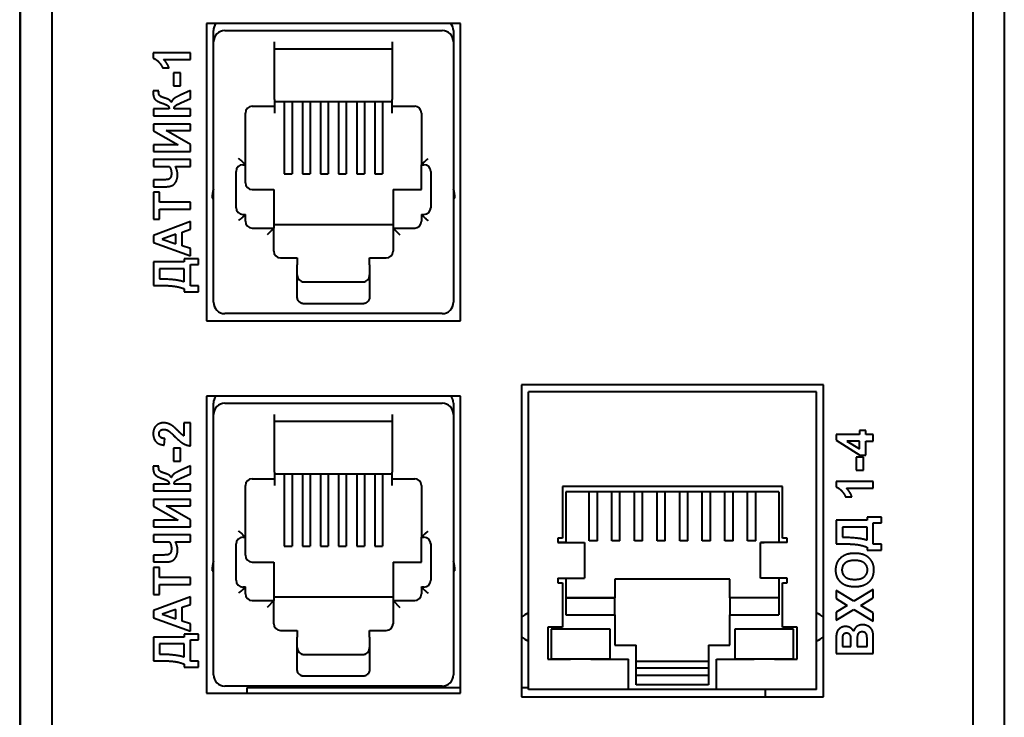
# Model space of a CAD drawing. Units: millimetres. Extents: x 0 to 841, y 0 to 1189.
# Drawn here: x 421 to 449, y 501 to 521 of the extents above; entities that cross this region are included whole.
import ezdxf

# ---------------------------------------------------------------- set-up
doc = ezdxf.new("R2010")
doc.units = ezdxf.units.MM
doc.linetypes.add('K5LT_BASIC', pattern=[0])
doc.layers.add('Системный слой', color=7, linetype='Continuous')

# ---------------------------------------------------------------- blocks, each defined once
blk = doc.blocks.new('U35')
at = {"layer": 'Системный слой', "color": 150, "linetype": 'K5LT_BASIC', "lineweight": 40, "true_color": 0x0080ff}
for start, end in [(41.4299, 75.5225), (284.4775, 318.5701)]:
    blk.add_arc((443.325, 503.481), 0.4, start, end, dxfattribs=at)
blk = doc.blocks.new('U37')
at = {"layer": 'Системный слой', "color": 150, "linetype": 'K5LT_BASIC', "lineweight": 40, "true_color": 0x0080ff}
for start, end in [(104.4775, 138.5904), (221.4096, 255.5225)]:
    blk.add_arc((435.45, 503.481), 0.4, start, end, dxfattribs=at)
blk = doc.blocks.new('U57')
at = {"layer": 'Системный слой', "color": 150, "linetype": 'K5LT_BASIC', "lineweight": 40, "true_color": 0x0080ff}
for p, q in [((433.44, 501.775), (427.447, 501.775)), ((435.35, 501.775), (435.15, 501.775))]:
    blk.add_line(p, q, dxfattribs=at)

msp = doc.modelspace()

# ---------------------------------------------------------------- linework, layer by layer
at = {"layer": 'Системный слой', "color": 150, "linetype": 'K5LT_BASIC', "lineweight": 40, "true_color": 0x0080ff}
for p, q in [((421.0972, 489.2998), (421.0972, 584.7998)), ((448.6972, 584.7998), (448.6972, 489.2998)), ((421.9721, 584.1749), (421.9721, 489.9249)), ((447.8221, 489.9249), (447.8221, 584.1749)), ((421.0722, 583.8749), (421.0722, 490.2249)), ((433.4401, 520.4113), (426.3091, 520.4113)), ((426.3091, 520.4113), (426.3091, 512.0738)), ((433.4401, 520.4111), (426.3092, 520.4111)), ((426.3092, 520.4111), (426.3092, 512.0738)), ((426.5092, 519.8937), (426.5092, 520.2113)), ((426.8267, 520.2111), (426.8267, 520.2112)), ((426.8267, 520.2112), (432.9227, 520.2112)), ((432.9227, 520.2112), (432.9227, 520.2111)), ((433.2402, 520.2113), (433.2402, 519.8937)), ((433.4401, 512.0738), (433.4401, 520.4113)), ((426.5092, 512.5911), (426.5092, 519.8936)), ((428.2237, 518.2807), (428.2237, 519.8936)), ((428.2237, 519.7031), (431.5257, 519.7031)), ((428.2237, 519.7031), (431.5257, 519.7031)), ((431.5257, 519.8936), (431.5257, 518.2807)), ((433.2402, 519.8936), (433.2402, 512.5911)), ((424.818, 519.5861), (424.818, 519.4367)), ((425.8644, 519.5861), (424.818, 519.5861)), ((425.8644, 519.5861), (424.818, 519.5861)), ((425.1111, 519.4022), (425.8644, 519.4022)), ((425.8644, 519.4022), (425.8644, 519.5861)), ((425.0813, 519.1641), (425.2625, 519.1641)), ((425.5866, 519.0239), (425.3868, 519.0239)), ((425.3868, 519.0239), (425.3868, 518.6614)), ((425.5866, 519.0239), (425.3868, 519.0239)), ((425.5866, 518.6614), (425.5866, 519.0239)), ((424.9714, 518.5225), (424.8153, 518.5225)), ((424.9714, 518.5225), (424.8153, 518.5225)), ((424.9707, 518.4949), (424.9714, 518.5225)), ((425.3868, 518.6614), (425.5866, 518.6614)), ((425.8644, 518.5318), (425.5778, 518.4007)), ((425.8644, 518.5318), (425.5778, 518.4007)), ((425.8644, 518.3039), (425.8644, 518.5318)), ((425.5946, 518.1883), (425.8644, 518.3039)), ((428.2237, 518.2807), (428.2237, 518.0902)), ((431.5257, 518.0902), (431.5257, 518.2807)), ((425.2651, 518.0198), (424.822, 518.0198)), ((425.2651, 518.0198), (424.822, 518.0198)), ((424.822, 518.0198), (424.822, 517.8253)), ((425.8644, 518.0198), (425.4067, 518.0198)), ((425.8644, 518.0198), (425.4067, 518.0198)), ((425.8644, 517.8253), (425.8644, 518.0198)), ((427.595, 518.0902), (428.2237, 518.0902)), ((427.595, 518.0902), (428.2237, 518.0902)), ((431.5257, 518.2173), (428.2237, 518.2173)), ((428.2237, 518.0902), (428.2237, 517.8999)), ((428.4967, 518.2173), (428.4967, 516.1981)), ((428.7126, 518.2173), (428.7126, 516.1981)), ((429.0047, 518.2173), (429.0047, 516.1981)), ((429.2206, 518.2173), (429.2206, 516.1981)), ((429.5127, 518.2173), (429.5127, 516.1981)), ((429.7286, 518.2173), (429.7286, 516.1981)), ((430.0207, 518.2173), (430.0207, 516.1981)), ((430.2366, 518.2173), (430.2366, 516.1981)), ((430.5287, 518.2173), (430.5287, 516.1981)), ((430.7446, 518.2173), (430.7446, 516.1981)), ((431.0367, 518.2173), (431.0367, 516.1981)), ((431.2526, 518.2173), (431.2526, 516.1981)), ((431.5257, 517.8999), (431.5257, 518.0902)), ((431.5257, 518.0902), (432.1543, 518.0902)), ((431.5257, 518.0902), (432.1543, 518.0902)), ((424.822, 517.8253), (425.8644, 517.8253)), ((427.4045, 516.4519), (427.4045, 517.8997)), ((432.3448, 517.8997), (432.3448, 516.4519)), ((425.8644, 517.5898), (424.822, 517.5898)), ((424.822, 517.5898), (424.822, 517.3967)), ((425.8644, 517.5898), (424.822, 517.5898)), ((425.8644, 517.4086), (425.8644, 517.5898)), ((424.822, 517.3967), (425.5165, 517.0051)), ((425.1806, 517.4086), (425.8644, 517.4086)), ((425.8644, 517.017), (425.1806, 517.4086)), ((425.8644, 517.017), (425.1806, 517.4086)), ((425.5165, 517.0051), (424.822, 517.0051)), ((425.5165, 517.0051), (424.822, 517.0051)), ((424.822, 517.0051), (424.822, 516.8239)), ((425.8644, 516.8239), (425.8644, 517.017)), ((424.822, 516.8239), (425.8644, 516.8239)), ((425.8644, 516.5924), (424.822, 516.5924)), ((424.822, 516.5924), (424.822, 516.3979)), ((425.8644, 516.5924), (424.822, 516.5924)), ((425.8644, 516.3979), (425.8644, 516.5924)), ((424.822, 516.3979), (425.2711, 516.3979)), ((425.4444, 516.3979), (425.8644, 516.3979)), ((427.4045, 516.4519), (427.3347, 516.5218)), ((427.3347, 516.4519), (427.4045, 516.4519)), ((427.4045, 515.944), (427.4045, 516.4519)), ((432.3448, 516.4519), (432.4147, 516.5218)), ((432.3448, 515.7535), (432.3448, 516.4519)), ((432.3448, 516.4519), (432.4147, 516.4519)), ((427.1442, 515.2454), (427.1442, 516.2614)), ((428.4967, 516.1981), (428.7126, 516.1981)), ((429.0047, 516.1981), (429.2206, 516.1981)), ((429.5127, 516.1981), (429.7286, 516.1981)), ((430.0207, 516.1981), (430.2366, 516.1981)), ((430.5287, 516.1981), (430.7446, 516.1981)), ((431.0367, 516.1981), (431.2526, 516.1981)), ((432.6052, 516.2614), (432.6052, 515.2454)), ((424.822, 516.0288), (424.822, 515.8343)), ((425.0707, 516.0288), (424.822, 516.0288)), ((425.0707, 516.0288), (424.822, 516.0288)), ((424.822, 515.8343), (425.1737, 515.8343)), ((424.9979, 515.6835), (424.822, 515.6835)), ((424.822, 515.6835), (424.822, 514.9215)), ((424.9979, 515.6835), (424.822, 515.6835)), ((424.9979, 515.4004), (424.9979, 515.6835)), ((426.4679, 515.5123), (426.5092, 515.5123)), ((427.595, 515.7535), (427.595, 515.7536)), ((427.595, 515.7536), (428.2014, 515.7536)), ((427.595, 515.7535), (428.2014, 515.7535)), ((428.2014, 515.7535), (428.2014, 515.7536)), ((428.2014, 515.7535), (428.2014, 514.674)), ((431.5479, 515.7535), (431.5479, 515.7536)), ((431.5479, 515.7536), (432.3448, 515.7536)), ((431.5479, 515.7535), (431.5479, 514.674)), ((431.5479, 515.7535), (432.3448, 515.7535)), ((433.2814, 515.5123), (433.2402, 515.5123)), ((425.8644, 515.4004), (424.9979, 515.4004)), ((425.8644, 515.4004), (424.9979, 515.4004)), ((425.8644, 515.2059), (425.8644, 515.4004)), ((424.9979, 514.9215), (424.9979, 515.2059)), ((424.9979, 515.2059), (425.8644, 515.2059)), ((427.3347, 515.0549), (427.3347, 515.055)), ((427.3347, 515.055), (427.4045, 515.055)), ((427.4045, 515.0549), (427.3347, 514.9851)), ((427.4045, 515.0549), (427.4045, 515.055)), ((427.4045, 514.8644), (427.4045, 515.0549)), ((432.3448, 515.055), (432.4147, 515.055)), ((432.3448, 515.0549), (432.3448, 515.055)), ((432.3448, 515.0549), (432.3448, 514.8644)), ((432.3448, 515.0549), (432.4147, 514.9851)), ((432.4147, 515.0549), (432.4147, 515.055)), ((424.822, 514.9215), (424.9979, 514.9215)), ((425.8644, 514.854), (424.822, 514.4685)), ((425.8644, 514.854), (424.822, 514.4685)), ((425.8644, 514.6446), (425.8644, 514.854)), ((427.595, 514.6739), (427.595, 514.674)), ((427.595, 514.674), (428.2014, 514.674)), ((428.2014, 514.6739), (428.0109, 514.4834)), ((428.2014, 514.7757), (431.5479, 514.7757)), ((428.2014, 514.6739), (428.2014, 514.674)), ((428.2014, 514.0262), (428.2014, 514.6739)), ((431.5479, 514.674), (432.1543, 514.674)), ((431.5479, 514.6739), (431.5479, 514.674)), ((431.5479, 514.6739), (431.5479, 514.0262)), ((431.5479, 514.6739), (431.7384, 514.4834)), ((432.1543, 514.6739), (432.1543, 514.674)), ((424.822, 514.4685), (424.822, 514.2651)), ((425.4517, 514.4989), (425.0654, 514.3652)), ((425.4517, 514.2354), (425.4517, 514.4989)), ((425.6276, 514.5618), (425.8644, 514.6446)), ((425.6276, 514.1763), (425.6276, 514.5618)), ((424.822, 514.2651), (425.8644, 513.891)), ((425.0654, 514.3652), (425.4517, 514.2354)), ((425.0654, 514.3652), (425.4517, 514.2354)), ((425.8644, 514.0966), (425.6276, 514.1763)), ((425.8644, 514.0966), (425.6276, 514.1763)), ((425.8644, 513.891), (425.8644, 514.0966)), ((428.3919, 513.8358), (428.8587, 513.8358)), ((428.3919, 513.8357), (428.3919, 513.8358)), ((428.8587, 513.8357), (428.8587, 513.8358)), ((428.8587, 513.8357), (428.8587, 513.6452)), ((430.8907, 513.8357), (430.8907, 513.8358)), ((430.8907, 513.8358), (431.3574, 513.8358)), ((430.8907, 513.6452), (430.8907, 513.8357)), ((431.3574, 513.8357), (431.3574, 513.8358)), ((425.6885, 513.7282), (424.822, 513.7282)), ((425.6885, 513.7282), (424.822, 513.7282)), ((424.822, 513.7282), (424.822, 513.0655)), ((426.092, 513.8129), (425.6885, 513.8129)), ((426.092, 513.8129), (425.6885, 513.8129)), ((425.6885, 513.8129), (425.6885, 513.7282)), ((425.8644, 513.6502), (426.092, 513.6502)), ((425.8644, 513.0496), (425.8644, 513.6502)), ((426.092, 513.6502), (426.092, 513.8129)), ((428.8587, 512.7473), (428.8587, 513.6452)), ((430.8907, 513.6452), (430.8907, 512.7473)), ((424.9979, 513.5338), (424.9979, 513.2507)), ((425.6885, 513.5338), (424.9979, 513.5338)), ((425.6885, 513.17), (425.6885, 513.5338)), ((424.822, 513.0655), (424.9321, 513.0655)), ((426.092, 513.0496), (425.8644, 513.0496)), ((426.092, 513.0496), (425.8644, 513.0496)), ((426.092, 512.8869), (426.092, 513.0496)), ((429.0492, 513.1627), (430.7002, 513.1627)), ((425.6885, 512.9676), (425.6885, 512.8869)), ((425.6885, 512.8869), (426.092, 512.8869)), ((430.7002, 512.5508), (429.0492, 512.5508)), ((432.9227, 512.2736), (426.8267, 512.2736)), ((426.3091, 512.0738), (433.4401, 512.0738)), ((426.3091, 512.0738), (433.4401, 512.0738)), ((443.6246, 510.2763), (435.1496, 510.2763)), ((435.1496, 510.2763), (435.1496, 501.5263)), ((435.1497, 510.2761), (435.1497, 501.5263)), ((443.6246, 510.2761), (435.1497, 510.2761)), ((443.6246, 501.5263), (443.6246, 510.2763)), ((426.3091, 509.9613), (426.3091, 501.6238)), ((433.4401, 509.9613), (426.3091, 509.9613)), ((433.4401, 509.9611), (426.3092, 509.9611)), ((426.3092, 509.9611), (426.3092, 501.6238)), ((433.4401, 501.6238), (433.4401, 509.9613)), ((443.4247, 510.0763), (435.3497, 510.0763)), ((435.3497, 510.0761), (435.3497, 510.0763)), ((435.3497, 501.7261), (435.3497, 510.0761)), ((443.4247, 510.0761), (435.3497, 510.0761)), ((443.4247, 510.0761), (443.4247, 510.0763)), ((443.4247, 501.7261), (443.4247, 510.0761)), ((426.5092, 509.4437), (426.5092, 509.7613)), ((426.8267, 509.7611), (426.8267, 509.7612)), ((426.8267, 509.7612), (432.9227, 509.7612)), ((432.9227, 509.7612), (432.9227, 509.7611)), ((433.2402, 509.7613), (433.2402, 509.4437)), ((426.5092, 502.1411), (426.5092, 509.4436)), ((428.2237, 507.8307), (428.2237, 509.4436)), ((431.5257, 509.4436), (431.5257, 507.8307)), ((433.2402, 509.4436), (433.2402, 502.1411)), ((425.6792, 509.2099), (425.6792, 508.8433)), ((425.8644, 509.2099), (425.6792, 509.2099)), ((425.8644, 509.2099), (425.6792, 509.2099)), ((425.8644, 508.5643), (425.8644, 509.2099)), ((428.2237, 509.2531), (431.5257, 509.2531)), ((428.2237, 509.2531), (431.5257, 509.2531)), ((444.6385, 508.8789), (443.9757, 508.8789)), ((444.6385, 508.8789), (443.9757, 508.8789)), ((443.9757, 508.8789), (443.9757, 508.7239)), ((444.8131, 508.9979), (444.6385, 508.9979)), ((444.6385, 508.9979), (444.6385, 508.8789)), ((444.8131, 508.9979), (444.6385, 508.9979)), ((444.8131, 508.8789), (444.8131, 508.9979)), ((445.0222, 508.8789), (444.8131, 508.8789)), ((445.0222, 508.8789), (444.8131, 508.8789)), ((445.0222, 508.7003), (445.0222, 508.8789)), ((425.1262, 508.5855), (425.1461, 508.7694)), ((443.9757, 508.7239), (444.6392, 508.3074)), ((444.6385, 508.7003), (444.2813, 508.7003)), ((444.2813, 508.7003), (444.6385, 508.4791)), ((444.2813, 508.7003), (444.6385, 508.4791)), ((444.6385, 508.4791), (444.6385, 508.7003)), ((444.8131, 508.7003), (445.0222, 508.7003)), ((444.8131, 508.3074), (444.8131, 508.7003)), ((425.3868, 508.4968), (425.3868, 508.1344)), ((425.5866, 508.4968), (425.3868, 508.4968)), ((425.5866, 508.4968), (425.3868, 508.4968)), ((425.5866, 508.1344), (425.5866, 508.4968)), ((444.6392, 508.3074), (444.8131, 508.3074)), ((425.3868, 508.1344), (425.5866, 508.1344)), ((444.7444, 508.2478), (444.5446, 508.2478)), ((444.7444, 508.2478), (444.5446, 508.2478)), ((444.5446, 508.2478), (444.5446, 507.8854)), ((444.7444, 507.8854), (444.7444, 508.2478)), ((424.9714, 507.9955), (424.8153, 507.9955)), ((424.9714, 507.9955), (424.8153, 507.9955)), ((424.9707, 507.9679), (424.9714, 507.9955)), ((425.8644, 508.0047), (425.5778, 507.8737)), ((425.8644, 508.0047), (425.5778, 507.8737)), ((425.5946, 507.6612), (425.8644, 507.7769)), ((425.8644, 507.7769), (425.8644, 508.0047)), ((428.2237, 507.8307), (428.2237, 507.6402)), ((431.5257, 507.7673), (428.2237, 507.7673)), ((428.4967, 507.7673), (428.4967, 505.7481)), ((428.7126, 507.7673), (428.7126, 505.7481)), ((429.0047, 507.7673), (429.0047, 505.7481)), ((429.2206, 507.7673), (429.2206, 505.7481)), ((429.5127, 507.7673), (429.5127, 505.7481)), ((429.7286, 507.7673), (429.7286, 505.7481)), ((430.0207, 507.7673), (430.0207, 505.7481)), ((430.2366, 507.7673), (430.2366, 505.7481)), ((430.5287, 507.7673), (430.5287, 505.7481)), ((430.7446, 507.7673), (430.7446, 505.7481)), ((431.0367, 507.7673), (431.0367, 505.7481)), ((431.2526, 507.7673), (431.2526, 505.7481)), ((431.5257, 507.6402), (431.5257, 507.8307)), ((444.5446, 507.8854), (444.7444, 507.8854)), ((424.822, 507.4927), (424.822, 507.2983)), ((425.2651, 507.4927), (424.822, 507.4927)), ((425.2651, 507.4927), (424.822, 507.4927)), ((425.8644, 507.4927), (425.4067, 507.4927)), ((425.8644, 507.4927), (425.4067, 507.4927)), ((425.8644, 507.2983), (425.8644, 507.4927)), ((427.595, 507.6402), (428.2237, 507.6402)), ((427.595, 507.6402), (428.2237, 507.6402)), ((428.2237, 507.6402), (428.2237, 507.4499)), ((431.5257, 507.4499), (431.5257, 507.6402)), ((431.5257, 507.6402), (432.1543, 507.6402)), ((431.5257, 507.6402), (432.1543, 507.6402)), ((445.0222, 507.5599), (443.9757, 507.5599)), ((443.9757, 507.5599), (443.9757, 507.4105)), ((445.0222, 507.5599), (443.9757, 507.5599)), ((445.0222, 507.376), (445.0222, 507.5599)), ((424.822, 507.2983), (425.8644, 507.2983)), ((427.4045, 506.0019), (427.4045, 507.4497)), ((432.3448, 507.4497), (432.3448, 506.0019)), ((436.2972, 507.4261), (436.2972, 505.9761)), ((442.4772, 507.4261), (436.2972, 507.4261)), ((436.3997, 507.2761), (436.3997, 505.8511)), ((442.3747, 507.2761), (436.3997, 507.2761)), ((437.0497, 505.9013), (437.0497, 507.2761)), ((437.2797, 505.9013), (437.2797, 507.2761)), ((437.6847, 505.9013), (437.6847, 507.2761)), ((437.9147, 505.9013), (437.9147, 507.2761)), ((438.3197, 505.9013), (438.3197, 507.2761)), ((438.5497, 505.9013), (438.5497, 507.2761)), ((438.9547, 505.9013), (438.9547, 507.2761)), ((439.1847, 505.9013), (439.1847, 507.2761)), ((439.5897, 505.9013), (439.5897, 507.2761)), ((439.8197, 505.9013), (439.8197, 507.2761)), ((440.2247, 505.9013), (440.2247, 507.2761)), ((440.4547, 505.9013), (440.4547, 507.2761)), ((440.8597, 505.9013), (440.8597, 507.2761)), ((441.0897, 505.9013), (441.0897, 507.2761)), ((441.4947, 505.9013), (441.4947, 507.2761)), ((441.7247, 505.9013), (441.7247, 507.2761)), ((442.3747, 507.2761), (442.3747, 505.8511)), ((442.4772, 505.9761), (442.4772, 507.4261)), ((444.2689, 507.376), (445.0222, 507.376)), ((425.8644, 507.0628), (424.822, 507.0628)), ((425.8644, 507.0628), (424.822, 507.0628)), ((424.822, 507.0628), (424.822, 506.8696)), ((425.8644, 506.8816), (425.8644, 507.0628)), ((444.239, 507.1379), (444.4202, 507.1379)), ((424.822, 506.8696), (425.5165, 506.4781)), ((425.8644, 506.49), (425.1806, 506.8816)), ((425.1806, 506.8816), (425.8644, 506.8816)), ((425.8644, 506.49), (425.1806, 506.8816)), ((425.5165, 506.4781), (424.822, 506.4781)), ((425.5165, 506.4781), (424.822, 506.4781)), ((424.822, 506.4781), (424.822, 506.2968)), ((425.8644, 506.2968), (425.8644, 506.49)), ((443.9797, 506.4804), (443.9797, 505.8176)), ((444.8462, 506.4804), (443.9797, 506.4804)), ((444.8462, 506.4804), (443.9797, 506.4804)), ((444.8462, 506.5651), (444.8462, 506.4804)), ((445.2497, 506.5651), (444.8462, 506.5651)), ((445.2497, 506.5651), (444.8462, 506.5651)), ((445.0222, 505.8018), (445.0222, 506.4024)), ((445.0222, 506.4024), (445.2497, 506.4024)), ((445.2497, 506.4024), (445.2497, 506.5651)), ((424.822, 506.2968), (425.8644, 506.2968)), ((444.1557, 506.286), (444.1557, 506.0029)), ((444.8462, 506.286), (444.1557, 506.286)), ((444.8462, 505.9222), (444.8462, 506.286)), ((424.822, 506.0653), (424.822, 505.8708)), ((425.8644, 506.0653), (424.822, 506.0653)), ((425.8644, 506.0653), (424.822, 506.0653)), ((424.822, 505.8708), (425.2711, 505.8708)), ((425.4444, 505.8708), (425.8644, 505.8708)), ((425.8644, 505.8708), (425.8644, 506.0653)), ((427.4045, 506.0019), (427.3347, 506.0718)), ((427.3347, 506.0019), (427.4045, 506.0019)), ((427.4045, 505.494), (427.4045, 506.0019)), ((432.3448, 506.0019), (432.4147, 506.0718)), ((432.3448, 505.3035), (432.3448, 506.0019)), ((432.3448, 506.0019), (432.4147, 506.0019)), ((436.2972, 505.9761), (436.1722, 505.9761)), ((436.1722, 505.9761), (436.1722, 505.8511)), ((436.1722, 505.8511), (436.2682, 505.8511)), ((436.3997, 505.8511), (436.1722, 505.8511)), ((436.2682, 505.8511), (436.4815, 505.8511)), ((436.3997, 505.8511), (436.7625, 505.8511)), ((436.4815, 505.8511), (436.8565, 505.8511)), ((436.7625, 505.8511), (436.8162, 505.8511)), ((436.8162, 505.8511), (436.9162, 505.8511)), ((436.8162, 505.8511), (436.8162, 505.8511)), ((436.8565, 505.8511), (436.9162, 505.8511)), ((436.9162, 505.8511), (436.9162, 504.8511)), ((436.9162, 505.8511), (436.9162, 505.8511)), ((437.2797, 505.9013), (437.0497, 505.9013)), ((437.9147, 505.9013), (437.6847, 505.9013)), ((438.5497, 505.9013), (438.3197, 505.9013)), ((439.1847, 505.9013), (438.9547, 505.9013)), ((439.8197, 505.9013), (439.5897, 505.9013)), ((440.4547, 505.9013), (440.2247, 505.9013)), ((441.0897, 505.9013), (440.8597, 505.9013)), ((441.7247, 505.9013), (441.4947, 505.9013)), ((441.8582, 504.8511), (441.8582, 505.8511)), ((441.9178, 505.8511), (441.8582, 505.8511)), ((441.8582, 505.8511), (441.8582, 505.8511)), ((441.8582, 505.8511), (441.9582, 505.8511)), ((442.2929, 505.8511), (441.9178, 505.8511)), ((441.9582, 505.8511), (441.9582, 505.8511)), ((442.0118, 505.8511), (441.9582, 505.8511)), ((442.3747, 505.8511), (442.0118, 505.8511)), ((442.5062, 505.8511), (442.2929, 505.8511)), ((442.6022, 505.8511), (442.3747, 505.8511)), ((442.6022, 505.9761), (442.4772, 505.9761)), ((442.6022, 505.8511), (442.5062, 505.8511)), ((442.6022, 505.8511), (442.6022, 505.9761)), ((443.9797, 505.8176), (444.0898, 505.8176)), ((427.1442, 504.7954), (427.1442, 505.8114)), ((428.4967, 505.7481), (428.7126, 505.7481)), ((429.0047, 505.7481), (429.2206, 505.7481)), ((429.5127, 505.7481), (429.7286, 505.7481)), ((430.0207, 505.7481), (430.2366, 505.7481)), ((430.5287, 505.7481), (430.7446, 505.7481)), ((431.0367, 505.7481), (431.2526, 505.7481)), ((432.6052, 505.8114), (432.6052, 504.7954)), ((444.8462, 505.7198), (444.8462, 505.6391)), ((444.8462, 505.6391), (445.2497, 505.6391)), ((445.2497, 505.8018), (445.0222, 505.8018)), ((445.2497, 505.8018), (445.0222, 505.8018)), ((445.2497, 505.6391), (445.2497, 505.8018)), ((424.822, 505.5018), (424.822, 505.3073)), ((425.0707, 505.5018), (424.822, 505.5018)), ((425.0707, 505.5018), (424.822, 505.5018)), ((424.822, 505.3073), (425.1737, 505.3073)), ((427.595, 505.3035), (427.595, 505.3036)), ((427.595, 505.3036), (428.2014, 505.3036)), ((427.595, 505.3035), (428.2014, 505.3035)), ((428.2014, 505.3035), (428.2014, 505.3036)), ((428.2014, 505.3035), (428.2014, 504.224)), ((431.5479, 505.3035), (431.5479, 505.3036)), ((431.5479, 505.3036), (432.3448, 505.3036)), ((431.5479, 505.3035), (431.5479, 504.224)), ((431.5479, 505.3035), (432.3448, 505.3035)), ((424.822, 505.1565), (424.822, 504.3945)), ((424.9979, 505.1565), (424.822, 505.1565)), ((424.9979, 505.1565), (424.822, 505.1565)), ((424.9979, 504.8734), (424.9979, 505.1565)), ((426.4679, 505.0623), (426.5092, 505.0623)), ((433.2814, 505.0623), (433.2402, 505.0623)), ((425.8644, 504.8734), (424.9979, 504.8734)), ((425.8644, 504.8734), (424.9979, 504.8734)), ((425.8644, 504.6789), (425.8644, 504.8734)), ((436.1722, 504.8511), (436.2682, 504.8511)), ((436.1722, 504.8511), (436.1722, 504.7261)), ((436.1722, 504.7261), (436.2972, 504.7261)), ((436.1722, 504.7261), (436.2972, 504.7261)), ((436.2682, 504.8511), (436.4815, 504.8511)), ((436.2972, 504.7261), (436.2972, 503.4761)), ((436.3997, 504.8511), (436.3997, 503.8261)), ((436.4815, 504.8511), (436.8565, 504.8511)), ((436.8565, 504.8511), (436.9162, 504.8511)), ((441.0009, 504.8263), (437.7734, 504.8263)), ((437.7734, 504.8263), (437.7734, 504.3013)), ((441.0009, 504.3013), (441.0009, 504.8263)), ((441.9178, 504.8511), (441.8582, 504.8511)), ((442.2929, 504.8511), (441.9178, 504.8511)), ((442.5062, 504.8511), (442.2929, 504.8511)), ((442.3747, 504.8511), (442.3747, 503.8261)), ((442.4772, 503.4761), (442.4772, 504.7261)), ((442.4772, 504.7261), (442.6022, 504.7261)), ((442.4772, 504.7261), (442.6022, 504.7261)), ((442.6022, 504.8511), (442.5062, 504.8511)), ((442.6022, 504.7261), (442.6022, 504.8511)), ((424.9979, 504.3945), (424.9979, 504.6789)), ((424.9979, 504.6789), (425.8644, 504.6789)), ((427.3347, 504.6049), (427.3347, 504.605)), ((427.3347, 504.605), (427.4045, 504.605)), ((427.4045, 504.6049), (427.3347, 504.5351)), ((427.4045, 504.6049), (427.4045, 504.605)), ((427.4045, 504.4144), (427.4045, 504.6049)), ((432.3448, 504.605), (432.4147, 504.605)), ((432.3448, 504.6049), (432.3448, 504.605)), ((432.3448, 504.6049), (432.3448, 504.4144)), ((432.3448, 504.6049), (432.4147, 504.5351)), ((432.4147, 504.6049), (432.4147, 504.605)), ((444.4792, 504.2045), (443.9797, 504.506)), ((444.4792, 504.2045), (443.9797, 504.506)), ((443.9797, 504.506), (443.9797, 504.2803)), ((445.0222, 504.5351), (444.4792, 504.2045)), ((445.0222, 504.5351), (444.4792, 504.2045)), ((445.0222, 504.3024), (445.0222, 504.5351)), ((424.822, 504.3945), (424.9979, 504.3945)), ((425.8644, 504.327), (424.822, 503.9415)), ((425.8644, 504.327), (424.822, 503.9415)), ((425.8644, 504.1176), (425.8644, 504.327)), ((427.595, 504.2239), (427.595, 504.224)), ((427.595, 504.224), (428.2014, 504.224)), ((428.2014, 504.2239), (428.0109, 504.0334)), ((428.2014, 504.3257), (431.5479, 504.3257)), ((428.2014, 504.2239), (428.2014, 504.224)), ((428.2014, 503.5762), (428.2014, 504.2239)), ((431.5479, 504.224), (432.1543, 504.224)), ((431.5479, 504.2239), (431.5479, 504.224)), ((431.5479, 504.2239), (431.5479, 503.5762)), ((431.5479, 504.2239), (431.7384, 504.0334)), ((432.1543, 504.2239), (432.1543, 504.224)), ((436.3997, 504.3013), (437.7734, 504.3013)), ((437.7734, 504.3012), (436.3997, 504.3012)), ((437.7734, 504.3013), (437.7734, 504.3012)), ((437.7734, 503.8262), (437.7734, 504.3012)), ((442.3747, 504.3013), (441.0009, 504.3013)), ((441.0009, 504.3013), (441.0009, 504.3012)), ((441.0009, 504.3012), (441.0009, 503.8262)), ((442.3747, 504.3012), (441.0009, 504.3012)), ((443.9797, 504.2803), (444.2912, 504.09)), ((444.6694, 504.0897), (445.0222, 504.3024)), ((424.822, 503.9415), (424.822, 503.738)), ((425.4517, 503.9719), (425.0654, 503.8382)), ((425.4517, 503.7084), (425.4517, 503.9719)), ((425.6276, 504.0348), (425.8644, 504.1176)), ((425.6276, 503.6492), (425.6276, 504.0348)), ((444.2912, 504.09), (443.9797, 503.9004)), ((444.2912, 504.09), (443.9797, 503.9004)), ((443.9797, 503.6739), (444.4793, 503.9751)), ((443.9797, 503.9004), (443.9797, 503.6739)), ((444.4793, 503.9751), (445.0222, 503.6434)), ((445.0222, 503.8768), (444.6694, 504.0897)), ((445.0222, 503.8768), (444.6694, 504.0897)), ((424.822, 503.738), (425.8644, 503.3639)), ((425.0654, 503.8382), (425.4517, 503.7084)), ((425.0654, 503.8382), (425.4517, 503.7084)), ((425.8644, 503.5696), (425.6276, 503.6492)), ((425.8644, 503.5696), (425.6276, 503.6492)), ((436.3997, 503.8262), (437.7734, 503.8262)), ((436.3997, 503.8261), (437.7734, 503.8261)), ((437.7734, 503.8261), (437.7734, 503.8262)), ((437.7734, 503.8261), (437.7734, 502.9761)), ((441.0009, 503.8262), (442.3747, 503.8262)), ((441.0009, 503.8261), (441.0009, 503.8262)), ((441.0009, 503.8261), (442.3747, 503.8261)), ((441.0009, 502.9761), (441.0009, 503.8261)), ((445.0222, 503.6434), (445.0222, 503.8768)), ((425.8644, 503.3639), (425.8644, 503.5696)), ((428.3919, 503.3858), (428.8587, 503.3858)), ((428.3919, 503.3857), (428.3919, 503.3858)), ((428.8587, 503.3857), (428.8587, 503.3858)), ((428.8587, 503.3857), (428.8587, 503.1952)), ((430.8907, 503.3857), (430.8907, 503.3858)), ((430.8907, 503.3858), (431.3574, 503.3858)), ((430.8907, 503.1952), (430.8907, 503.3857)), ((431.3574, 503.3857), (431.3574, 503.3858)), ((435.8872, 503.4761), (435.8872, 502.5761)), ((436.2972, 503.4761), (435.8872, 503.4761)), ((435.9872, 503.4261), (435.9872, 502.5761)), ((436.1872, 503.4261), (435.9872, 503.4261)), ((437.4372, 503.4261), (436.1872, 503.4261)), ((437.6372, 503.4261), (437.4372, 503.4261)), ((437.6372, 502.5761), (437.6372, 503.4261)), ((441.3372, 503.4261), (441.1372, 503.4261)), ((441.1372, 503.4261), (441.1372, 502.5761)), ((442.5872, 503.4261), (441.3372, 503.4261)), ((442.8872, 503.4761), (442.4772, 503.4761)), ((442.7872, 503.4261), (442.5872, 503.4261)), ((442.7872, 502.5761), (442.7872, 503.4261)), ((442.8872, 502.5761), (442.8872, 503.4761)), ((425.6885, 503.2012), (424.822, 503.2012)), ((424.822, 503.2012), (424.822, 502.5384)), ((425.6885, 503.2012), (424.822, 503.2012)), ((425.6885, 503.2859), (425.6885, 503.2012)), ((426.092, 503.2859), (425.6885, 503.2859)), ((426.092, 503.2859), (425.6885, 503.2859)), ((425.8644, 503.1231), (426.092, 503.1231)), ((425.8644, 502.5225), (425.8644, 503.1231)), ((426.092, 503.1231), (426.092, 503.2859)), ((428.8587, 502.2973), (428.8587, 503.1952)), ((430.8907, 503.1952), (430.8907, 502.2973)), ((443.9797, 503.1248), (443.9797, 502.7419)), ((444.3938, 502.9363), (444.3938, 503.0624)), ((444.5671, 503.0924), (444.5671, 502.9363)), ((444.8462, 502.9363), (444.8462, 503.1153)), ((445.0222, 502.7419), (445.0222, 503.0682)), ((424.9979, 503.0067), (424.9979, 502.7236)), ((425.6885, 503.0067), (424.9979, 503.0067)), ((425.6885, 502.6429), (425.6885, 503.0067)), ((437.7734, 502.9763), (438.3722, 502.9763)), ((437.7734, 502.9761), (438.3722, 502.9761)), ((438.3722, 502.9761), (438.3722, 502.9763)), ((438.3722, 501.8561), (438.3722, 502.9761)), ((440.4022, 502.9763), (441.0009, 502.9763)), ((440.4022, 502.9761), (440.4022, 502.9763)), ((440.4022, 502.9761), (440.4022, 501.8561)), ((440.4022, 502.9761), (441.0009, 502.9761)), ((444.153, 503.0468), (444.153, 502.9363)), ((444.153, 502.9363), (444.3938, 502.9363)), ((444.153, 502.9363), (444.3938, 502.9363)), ((444.5671, 502.9363), (444.8462, 502.9363)), ((444.5671, 502.9363), (444.8462, 502.9363)), ((424.822, 502.5384), (424.9321, 502.5384)), ((426.092, 502.5225), (425.8644, 502.5225)), ((426.092, 502.5225), (425.8644, 502.5225)), ((426.092, 502.3598), (426.092, 502.5225)), ((429.0492, 502.7127), (430.7002, 502.7127)), ((435.8872, 502.5761), (436.5282, 502.5761)), ((435.8872, 502.5761), (435.9872, 502.5761)), ((436.5282, 502.5761), (435.9872, 502.5761)), ((437.0961, 502.5761), (436.5282, 502.5761)), ((437.0961, 502.5761), (438.1497, 502.5761)), ((437.6372, 502.5761), (437.0961, 502.5761)), ((437.6372, 502.5761), (438.1497, 502.5761)), ((438.1497, 501.7261), (438.1497, 502.5761)), ((438.3722, 502.5263), (440.4022, 502.5263)), ((438.3722, 502.5262), (440.4022, 502.5262)), ((440.6247, 502.5761), (441.6782, 502.5761)), ((440.6247, 501.7261), (440.6247, 502.5761)), ((440.6247, 502.5761), (441.1372, 502.5761)), ((441.6782, 502.5761), (441.1372, 502.5761)), ((442.2461, 502.5761), (441.6782, 502.5761)), ((442.2461, 502.5761), (442.8872, 502.5761)), ((442.7872, 502.5761), (442.2461, 502.5761)), ((442.7872, 502.5761), (442.8872, 502.5761)), ((443.9797, 502.7419), (445.0222, 502.7419)), ((425.6885, 502.4405), (425.6885, 502.3598)), ((425.6885, 502.3598), (426.092, 502.3598)), ((440.4022, 502.3262), (438.3722, 502.3262)), ((440.4022, 502.3262), (438.3722, 502.3262)), ((430.7002, 502.1008), (429.0492, 502.1008)), ((440.4022, 502.1261), (438.3722, 502.1261)), ((432.9227, 501.8236), (426.8267, 501.8236)), ((427.4472, 501.7751), (427.4472, 501.6238)), ((438.1497, 501.7261), (435.3497, 501.7261)), ((440.6247, 501.7261), (438.1497, 501.7261)), ((440.4022, 501.8561), (438.3722, 501.8561)), ((440.4022, 501.8561), (438.3722, 501.8561)), ((443.4247, 501.7261), (440.6247, 501.7261)), ((441.9972, 501.5263), (441.9972, 501.7261)), ((426.3091, 501.6238), (433.4401, 501.6238)), ((426.3091, 501.6238), (433.4401, 501.6238)), ((435.1496, 501.5263), (443.6246, 501.5263)), ((435.1496, 501.5263), (443.6246, 501.5263))]:
    msp.add_line(p, q, dxfattribs=at)
for centre, radius, start, end in [((426.8267, 520.2113), 0.3175, 140.99142, 180), ((426.8267, 519.8936), 0.3175, 90, 180), ((432.9227, 519.8936), 0.3175, 0, 90), ((432.9227, 520.2113), 0.3175, 0, 39.00858), ((427.595, 517.8997), 0.1905, 90, 180), ((432.1543, 517.8997), 0.1905, 0, 90), ((427.3347, 516.2614), 0.1905, 90, 180), ((432.4147, 516.2614), 0.1905, 0, 90), ((427.3347, 515.5123), 0.8668, 162.24721, 180), ((427.595, 515.944), 0.1905, 180, 270), ((432.4147, 515.5123), 0.8668, 0, 17.75279), ((427.3347, 515.5063), 0.825, 17.4395, 17.4417), ((432.4147, 515.5063), 0.825, 162.5583, 162.5605), ((427.3347, 515.2454), 0.1905, 180, 270), ((432.4147, 515.2454), 0.1905, 270, 0), ((427.595, 514.8644), 0.1905, 180, 270), ((432.1543, 514.8644), 0.1905, 270, 0), ((428.3919, 514.0262), 0.1905, 180, 270), ((431.3574, 514.0262), 0.1905, 270, 0), ((426.8267, 512.5911), 0.3175, 180, 270), ((426.8267, 512.5911), 0.3175, 180, 270), ((432.9227, 512.5911), 0.3175, 270, 0), ((432.9227, 512.5911), 0.3175, 270, 0), ((426.8267, 509.7613), 0.3175, 140.99142, 180), ((432.9227, 509.7613), 0.3175, 0, 39.00858), ((426.8267, 509.4436), 0.3175, 90, 180), ((432.9227, 509.4436), 0.3175, 0, 90), ((427.595, 507.4497), 0.1905, 90, 180), ((432.1543, 507.4497), 0.1905, 0, 90), ((427.3347, 505.8114), 0.1905, 90, 180), ((432.4147, 505.8114), 0.1905, 0, 90), ((427.3347, 505.0623), 0.8668, 162.24721, 180), ((427.595, 505.494), 0.1905, 180, 270), ((427.3347, 505.0563), 0.825, 17.4395, 17.4417), ((432.4147, 505.0563), 0.825, 162.5583, 162.5605), ((432.4147, 505.0623), 0.8668, 0, 17.75279), ((427.3347, 504.7954), 0.1905, 180, 270), ((432.4147, 504.7954), 0.1905, 270, 0), ((427.595, 504.4144), 0.1905, 180, 270), ((432.1543, 504.4144), 0.1905, 270, 0), ((428.3919, 503.5762), 0.1905, 180, 270), ((431.3574, 503.5762), 0.1905, 270, 0), ((426.8267, 502.1411), 0.3175, 180, 270), ((426.8267, 502.1411), 0.3175, 180, 270), ((432.9227, 502.1411), 0.3175, 270, 0), ((432.9227, 502.1411), 0.3175, 270, 0)]:
    msp.add_arc(centre, radius, start, end, dxfattribs=at)
for points, degree in [([(424.818, 519.4367), (424.9131, 519.4052), (424.9844, 519.3207)], 2), ([(425.2625, 519.1641), (425.2134, 519.3012), (425.1111, 519.4022)], 2), ([(424.9844, 519.3207), (425.0557, 519.2362), (425.0813, 519.1641)], 2), ([(424.8153, 518.5225), (424.816, 518.5009), (424.816, 518.4943)], 2), ([(424.816, 518.4943), (424.816, 518.3599), (424.8572, 518.2996)], 2), ([(424.8572, 518.2996), (424.8984, 518.2387), (425.0672, 518.1784)], 2), ([(424.9867, 518.4077), (424.9707, 518.4352), (424.9707, 518.4949)], 2), ([(425.0351, 518.363), (425.0026, 518.3801), (424.9867, 518.4077)], 2), ([(425.1689, 518.3125), (425.0677, 518.346), (425.0351, 518.363)], 2), ([(425.2588, 518.2741), (425.2227, 518.2948), (425.1689, 518.3125)], 2), ([(425.3267, 518.201), (425.2949, 518.2535), (425.2588, 518.2741)], 2), ([(425.4071, 518.3081), (425.3466, 518.2658), (425.3267, 518.201)], 2), ([(425.5778, 518.4007), (425.4675, 518.3503), (425.4071, 518.3081)], 2), ([(425.0672, 518.1784), (425.1999, 518.1306), (425.229, 518.1076)], 2), ([(425.229, 518.1076), (425.258, 518.0847), (425.2651, 518.0198)], 2), ([(425.4067, 518.0198), (425.4074, 518.0685), (425.4267, 518.0922)], 2), ([(425.4267, 518.0922), (425.446, 518.1159), (425.5232, 518.1529)], 2), ([(425.5232, 518.1529), (425.5668, 518.1737), (425.5725, 518.177)], 2), ([(425.5725, 518.177), (425.5889, 518.1856), (425.5946, 518.1883)], 2), ([(427.3347, 516.5218), (427.3298, 516.5266), (427.3198, 516.5363), (427.3036, 516.5513), (427.2865, 516.5662), (427.2688, 516.581), (427.2506, 516.5955), (427.2323, 516.6095), (427.2201, 516.6184), (427.214, 516.6228)], 3), ([(432.4147, 516.5218), (432.4195, 516.5266), (432.4295, 516.5363), (432.4457, 516.5513), (432.4628, 516.5662), (432.4805, 516.581), (432.4987, 516.5955), (432.517, 516.6095), (432.5292, 516.6184), (432.5353, 516.6228)], 3), ([(425.2711, 516.3979), (425.2995, 516.3627), (425.3141, 516.3144)], 2), ([(425.3141, 516.3144), (425.3286, 516.2662), (425.3286, 516.2042)], 2), ([(425.4874, 516.2822), (425.4728, 516.339), (425.4444, 516.3979)], 2), ([(425.2309, 516.0369), (425.1915, 516.0288), (425.0707, 516.0288)], 2), ([(425.2995, 516.0855), (425.2704, 516.0451), (425.2309, 516.0369)], 2), ([(425.3286, 516.2042), (425.3286, 516.126), (425.2995, 516.0855)], 2), ([(425.4284, 515.9308), (425.5019, 516.0272), (425.5019, 516.1704)], 2), ([(425.5019, 516.1704), (425.5019, 516.2253), (425.4874, 516.2822)], 2), ([(425.1737, 515.8343), (425.3549, 515.8343), (425.4284, 515.9308)], 2), ([(427.3347, 514.9851), (427.3298, 514.9802), (427.3198, 514.9705), (427.3036, 514.9555), (427.2865, 514.9406), (427.2688, 514.9258), (427.2506, 514.9113), (427.2323, 514.8973), (427.2201, 514.8884), (427.214, 514.884)], 3), ([(432.4147, 514.9851), (432.4195, 514.9802), (432.4295, 514.9705), (432.4457, 514.9555), (432.4628, 514.9406), (432.4805, 514.9258), (432.4987, 514.9113), (432.517, 514.8973), (432.5292, 514.8884), (432.5353, 514.884)], 3), ([(424.9321, 513.0655), (425.2019, 513.0655), (425.3784, 513.0464)], 2), ([(424.9979, 513.2507), (425.4715, 513.2507), (425.6885, 513.17)], 2), ([(425.3784, 513.0464), (425.5549, 513.0273), (425.6885, 512.9676)], 2), ([(428.9328, 512.5911), (428.9203, 512.6011), (428.8993, 512.6229), (428.8766, 512.66), (428.8623, 512.7011), (428.8587, 512.7313), (428.8587, 512.7473)], 3), ([(430.8907, 512.7473), (430.8907, 512.7313), (430.887, 512.7011), (430.8727, 512.66), (430.8501, 512.6229), (430.829, 512.6011), (430.8165, 512.5911)], 3), ([(429.0492, 512.5508), (429.0439, 512.5508), (429.0333, 512.5512), (429.0174, 512.5532), (429.0019, 512.5565), (428.9869, 512.5611), (428.9723, 512.5669), (428.9583, 512.5738), (428.945, 512.5819), (428.9368, 512.5879), (428.9328, 512.5911)], 3), ([(430.8165, 512.5911), (430.8125, 512.5879), (430.8043, 512.5819), (430.7911, 512.5738), (430.7771, 512.5669), (430.7625, 512.5611), (430.7474, 512.5565), (430.7319, 512.5532), (430.7161, 512.5512), (430.7055, 512.5508), (430.7002, 512.5508)], 3), ([(425.1081, 509.2099), (424.9844, 509.2099), (424.9012, 509.1286)], 2), ([(425.2422, 509.1866), (425.1785, 509.2099), (425.1081, 509.2099)], 2), ([(425.3755, 509.1128), (425.3059, 509.1633), (425.2422, 509.1866)], 2), ([(424.9012, 509.1286), (424.818, 509.0472), (424.818, 508.9049)], 2), ([(424.818, 508.9049), (424.818, 508.775), (424.8897, 508.6884)], 2), ([(424.9834, 508.9003), (424.9834, 508.9586), (425.0193, 508.9916)], 2), ([(425.021, 508.8086), (424.9834, 508.8427), (424.9834, 508.9003)], 2), ([(425.0193, 508.9916), (425.0552, 509.0247), (425.122, 509.0247)], 2), ([(425.122, 509.0247), (425.1825, 509.0247), (425.2443, 508.9867)], 2), ([(425.2443, 508.9867), (425.2891, 508.9585), (425.415, 508.8341)], 2), ([(425.5085, 508.9919), (425.4218, 509.0794), (425.3755, 509.1128)], 2), ([(425.6237, 508.881), (425.5953, 508.9043), (425.5085, 508.9919)], 2), ([(425.6792, 508.8433), (425.6522, 508.8578), (425.6237, 508.881)], 2), ([(424.8897, 508.6884), (424.9614, 508.6019), (425.1262, 508.5855)], 2), ([(425.1461, 508.7694), (425.0587, 508.7746), (425.021, 508.8086)], 2), ([(425.415, 508.8341), (425.5707, 508.6796), (425.665, 508.6272)], 2), ([(425.665, 508.6272), (425.7592, 508.5748), (425.8644, 508.5643)], 2), ([(424.8153, 507.9955), (424.816, 507.9738), (424.816, 507.9673)], 2), ([(424.816, 507.9673), (424.816, 507.8329), (424.8572, 507.7726)], 2), ([(424.8572, 507.7726), (424.8984, 507.7116), (425.0672, 507.6513)], 2), ([(424.9867, 507.8806), (424.9707, 507.9082), (424.9707, 507.9679)], 2), ([(425.0351, 507.836), (425.0026, 507.8531), (424.9867, 507.8806)], 2), ([(425.1689, 507.7855), (425.0677, 507.8189), (425.0351, 507.836)], 2), ([(425.2588, 507.7471), (425.2227, 507.7678), (425.1689, 507.7855)], 2), ([(425.4071, 507.781), (425.3466, 507.7388), (425.3267, 507.6739)], 2), ([(425.5778, 507.8737), (425.4675, 507.8233), (425.4071, 507.781)], 2), ([(425.0672, 507.6513), (425.1999, 507.6035), (425.229, 507.5806)], 2), ([(425.229, 507.5806), (425.258, 507.5576), (425.2651, 507.4927)], 2), ([(425.3267, 507.6739), (425.2949, 507.7264), (425.2588, 507.7471)], 2), ([(425.4067, 507.4927), (425.4074, 507.5415), (425.4267, 507.5652)], 2), ([(425.4267, 507.5652), (425.446, 507.5889), (425.5232, 507.6259)], 2), ([(425.5232, 507.6259), (425.5668, 507.6467), (425.5725, 507.65)], 2), ([(425.5725, 507.65), (425.5889, 507.6586), (425.5946, 507.6612)], 2), ([(443.9757, 507.4105), (444.0708, 507.3791), (444.1421, 507.2945)], 2), ([(444.1421, 507.2945), (444.2135, 507.21), (444.239, 507.1379)], 2), ([(444.4202, 507.1379), (444.3712, 507.275), (444.2689, 507.376)], 2), ([(427.3347, 506.0718), (427.3298, 506.0766), (427.3198, 506.0863), (427.3036, 506.1013), (427.2865, 506.1162), (427.2688, 506.131), (427.2506, 506.1455), (427.2323, 506.1595), (427.2201, 506.1684), (427.214, 506.1728)], 3), ([(432.4147, 506.0718), (432.4195, 506.0766), (432.4295, 506.0863), (432.4457, 506.1013), (432.4628, 506.1162), (432.4805, 506.131), (432.4987, 506.1455), (432.517, 506.1595), (432.5292, 506.1684), (432.5353, 506.1728)], 3), ([(425.2711, 505.8708), (425.2995, 505.8356), (425.3141, 505.7874)], 2), ([(425.4874, 505.7551), (425.4728, 505.812), (425.4444, 505.8708)], 2), ([(444.0898, 505.8176), (444.3597, 505.8176), (444.5362, 505.7986)], 2), ([(444.1557, 506.0029), (444.6293, 506.0029), (444.8462, 505.9222)], 2), ([(425.2995, 505.5585), (425.2704, 505.5181), (425.2309, 505.5099)], 2), ([(425.3286, 505.6772), (425.3286, 505.5989), (425.2995, 505.5585)], 2), ([(425.3141, 505.7874), (425.3286, 505.7391), (425.3286, 505.6772)], 2), ([(425.4284, 505.4037), (425.5019, 505.5001), (425.5019, 505.6433)], 2), ([(425.5019, 505.6433), (425.5019, 505.6982), (425.4874, 505.7551)], 2), ([(444.5024, 505.5491), (444.2481, 505.5491), (444.1053, 505.4217)], 2), ([(444.8969, 505.4227), (444.7545, 505.5491), (444.5024, 505.5491)], 2), ([(444.5362, 505.7986), (444.7127, 505.7795), (444.8462, 505.7198)], 2), ([(425.2309, 505.5099), (425.1915, 505.5018), (425.0707, 505.5018)], 2), ([(425.1737, 505.3073), (425.3549, 505.3073), (425.4284, 505.4037)], 2), ([(444.1053, 505.4217), (443.9625, 505.2943), (443.9625, 505.0821)], 2), ([(444.2305, 505.2769), (444.1424, 505.2044), (444.1424, 505.0844)], 2), ([(444.4974, 505.3493), (444.3185, 505.3493), (444.2305, 505.2769)], 2), ([(444.7689, 505.2749), (444.6784, 505.3493), (444.4974, 505.3493)], 2), ([(444.8594, 505.0844), (444.8594, 505.2005), (444.7689, 505.2749)], 2), ([(445.0394, 505.0847), (445.0394, 505.2963), (444.8969, 505.4227)], 2), ([(443.9625, 505.0821), (443.9625, 504.9649), (444.0037, 504.8752)], 2), ([(444.1424, 505.0844), (444.1424, 504.9644), (444.2315, 504.891)], 2), ([(444.7682, 504.8929), (444.8594, 504.9683), (444.8594, 505.0844)], 2), ([(444.8977, 504.7442), (445.0394, 504.8706), (445.0394, 505.0847)], 2), ([(444.0037, 504.8752), (444.0343, 504.8077), (444.0975, 504.751)], 2), ([(444.0975, 504.751), (444.1607, 504.6944), (444.2402, 504.6616)], 2), ([(444.2315, 504.891), (444.3206, 504.8175), (444.5002, 504.8175)], 2), ([(444.5002, 504.8175), (444.677, 504.8175), (444.7682, 504.8929)], 2), ([(444.5073, 504.6178), (444.756, 504.6178), (444.8977, 504.7442)], 2), ([(427.3347, 504.5351), (427.3298, 504.5302), (427.3198, 504.5205), (427.3036, 504.5055), (427.2865, 504.4906), (427.2688, 504.4758), (427.2506, 504.4613), (427.2323, 504.4473), (427.2201, 504.4384), (427.214, 504.434)], 3), ([(432.4147, 504.5351), (432.4195, 504.5302), (432.4295, 504.5205), (432.4457, 504.5055), (432.4628, 504.4906), (432.4805, 504.4758), (432.4987, 504.4613), (432.517, 504.4473), (432.5292, 504.4384), (432.5353, 504.434)], 3), ([(444.2402, 504.6616), (444.3482, 504.6178), (444.5073, 504.6178)], 2), ([(444.033, 503.3943), (444.0003, 503.3502), (443.99, 503.2944)], 2), ([(444.12, 503.4678), (444.0657, 503.4384), (444.033, 503.3943)], 2), ([(444.2418, 503.4973), (444.1743, 503.4973), (444.12, 503.4678)], 2), ([(444.376, 503.4612), (444.3149, 503.4973), (444.2418, 503.4973)], 2), ([(444.4677, 503.3633), (444.4371, 503.4251), (444.376, 503.4612)], 2), ([(444.5623, 503.4979), (444.4954, 503.4508), (444.4677, 503.3633)], 2), ([(444.7197, 503.5449), (444.6292, 503.5449), (444.5623, 503.4979)], 2), ([(444.7095, 503.3451), (444.6625, 503.3451), (444.6297, 503.3242)], 2), ([(444.7982, 503.318), (444.765, 503.3451), (444.7095, 503.3451)], 2), ([(444.8581, 503.5145), (444.7908, 503.5449), (444.7197, 503.5449)], 2), ([(444.9656, 503.4314), (444.9254, 503.4841), (444.8581, 503.5145)], 2), ([(445.0151, 503.3016), (445.0058, 503.3788), (444.9656, 503.4314)], 2), ([(443.99, 503.2944), (443.9797, 503.2385), (443.9797, 503.1248)], 2), ([(444.1566, 503.2112), (444.153, 503.1826), (444.153, 503.0468)], 2), ([(444.1931, 503.2837), (444.163, 503.2593), (444.1566, 503.2112)], 2), ([(444.2716, 503.3081), (444.2233, 503.3081), (444.1931, 503.2837)], 2), ([(444.3529, 503.2798), (444.3221, 503.3081), (444.2716, 503.3081)], 2), ([(444.3902, 503.2021), (444.3838, 503.2515), (444.3529, 503.2798)], 2), ([(444.3938, 503.0624), (444.3938, 503.1749), (444.3902, 503.2021)], 2), ([(444.582, 503.2638), (444.5671, 503.2243), (444.5671, 503.0924)], 2), ([(444.6297, 503.3242), (444.597, 503.3033), (444.582, 503.2638)], 2), ([(444.8398, 503.2478), (444.8313, 503.2909), (444.7982, 503.318)], 2), ([(444.8462, 503.1153), (444.8462, 503.2198), (444.8398, 503.2478)], 2), ([(445.0222, 503.0682), (445.0207, 503.2532), (445.0151, 503.3016)], 2), ([(424.9321, 502.5384), (425.2019, 502.5384), (425.3784, 502.5194)], 2), ([(424.9979, 502.7236), (425.4715, 502.7236), (425.6885, 502.6429)], 2), ([(425.3784, 502.5194), (425.5549, 502.5003), (425.6885, 502.4405)], 2), ([(428.9328, 502.1411), (428.9203, 502.1511), (428.8993, 502.1729), (428.8766, 502.21), (428.8623, 502.2511), (428.8587, 502.2813), (428.8587, 502.2973)], 3), ([(430.8907, 502.2973), (430.8907, 502.2813), (430.887, 502.2511), (430.8727, 502.21), (430.8501, 502.1729), (430.829, 502.1511), (430.8165, 502.1411)], 3), ([(429.0492, 502.1008), (429.0439, 502.1008), (429.0333, 502.1012), (429.0174, 502.1032), (429.0019, 502.1065), (428.9869, 502.1111), (428.9723, 502.1169), (428.9583, 502.1238), (428.945, 502.1319), (428.9368, 502.1379), (428.9328, 502.1411)], 3), ([(430.8165, 502.1411), (430.8125, 502.1379), (430.8043, 502.1319), (430.7911, 502.1238), (430.7771, 502.1169), (430.7625, 502.1111), (430.7474, 502.1065), (430.7319, 502.1032), (430.7161, 502.1012), (430.7055, 502.1008), (430.7002, 502.1008)], 3)]:
    msp.add_open_spline(points, degree=degree, dxfattribs=at)
for points in [[(428.8587, 513.3599), (428.8587, 513.3437), (428.8623, 513.3151), (428.8784, 513.2665), (428.911, 513.2184), (428.9573, 513.1839), (429.0047, 513.1667), (429.033, 513.1627), (429.0492, 513.1627)], [(430.7002, 513.1627), (430.7163, 513.1627), (430.7446, 513.1667), (430.792, 513.1839), (430.8383, 513.2184), (430.8709, 513.2665), (430.887, 513.3151), (430.8907, 513.3437), (430.8907, 513.3599)], [(428.8587, 502.9099), (428.8587, 502.8937), (428.8623, 502.8651), (428.8784, 502.8165), (428.911, 502.7684), (428.9573, 502.7339), (429.0047, 502.7167), (429.033, 502.7127), (429.0492, 502.7127)], [(430.7002, 502.7127), (430.7163, 502.7127), (430.7446, 502.7167), (430.792, 502.7339), (430.8383, 502.7684), (430.8709, 502.8165), (430.887, 502.8651), (430.8907, 502.8937), (430.8907, 502.9099)]]:
    msp.add_open_spline(points, degree=3, knots=[0, 0, 0, 0, 0.125, 0.25, 0.5, 0.75, 0.875, 1, 1, 1, 1], dxfattribs=at)

# ---------------------------------------------------------------- block references
at = {"layer": 'Системный слой'}
for name in ['U37', 'U35', 'U57']:
    msp.add_blockref(name, (0, 0), dxfattribs=at)

doc.saveas('drawing.dxf')
